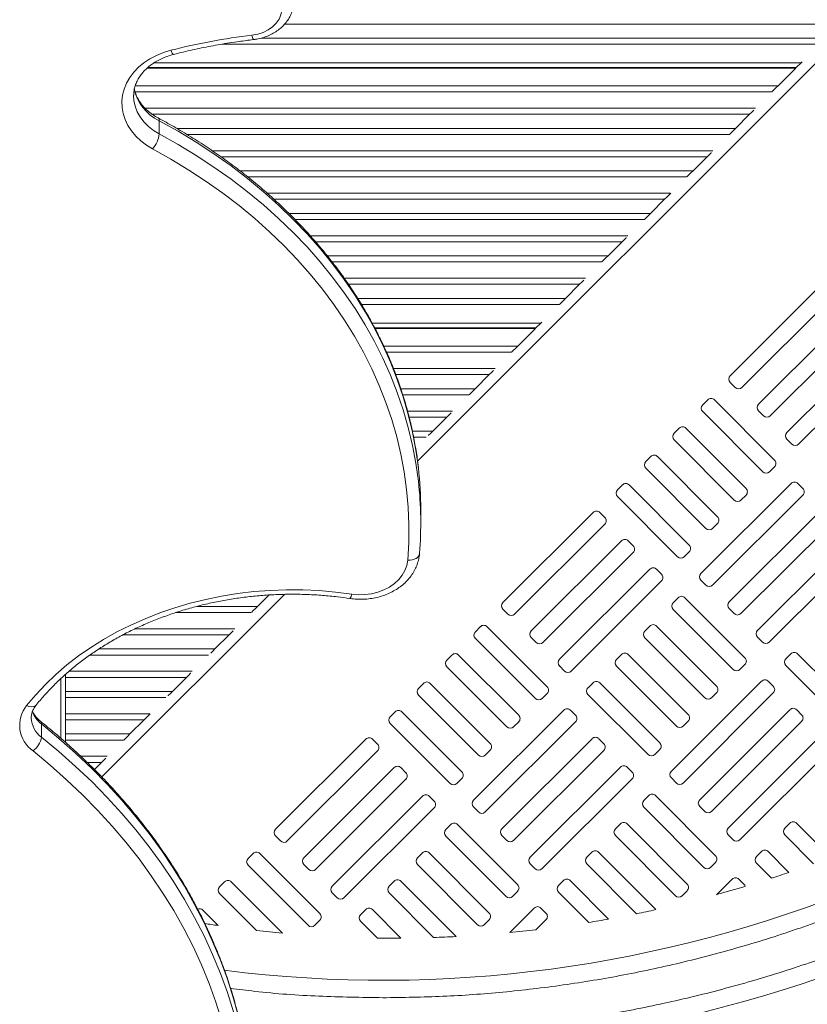
# Model space of a CAD drawing. Units: millimetres. Extents: x -11863 to 17574, y -4057 to 6176.
# Drawn here: x -4826 to -4492, y -371 to 46 of the extents above; entities that cross this region are included whole.
import ezdxf

# ---------------------------------------------------------------- set-up
doc = ezdxf.new("R2010")
doc.units = ezdxf.units.MM

msp = doc.modelspace()

# ---------------------------------------------------------------- linework, layer by layer
at = {"color": 8, "linetype": 'Continuous', "lineweight": 15}
for p, q in [((-4165.09, 351.18), (-4657.31, -141.03)), ((-4478.4, 44.15), (-4713.59, 44.15)), ((-4723.47, 38.19), (-4484.36, 38.19)), ((-4487.1, 35.61), (-4740.12, 35.61)), ((-4776.86, 17.94), (-4504.61, 17.94)), ((-4507.35, 15.36), (-4776.93, 15.36)), ((-4772.7, 8.49), (-4514.22, 8.49)), ((-4516.65, 5.9), (-4769.62, 5.9)), ((-4759.3, -0.06), (-4522.61, -0.06)), ((-4525.35, -2.64), (-4754.97, -2.64)), ((-4744.3, -9.51), (-4532.22, -9.51)), ((-4534.65, -12.1), (-4740.55, -12.1)), ((-4732.48, -18.06), (-4540.61, -18.06)), ((-4543.35, -20.64), (-4729.22, -20.64)), ((-4720.99, -27.51), (-4550.22, -27.51)), ((-4552.65, -30.1), (-4718.14, -30.1)), ((-4711.84, -36.06), (-4558.61, -36.06)), ((-4561.35, -38.64), (-4709.21, -38.64)), ((-4702.79, -45.51), (-4568.22, -45.51)), ((-4570.65, -48.1), (-4700.52, -48.1)), ((-4695.54, -54.06), (-4576.61, -54.06)), ((-4579.35, -56.64), (-4693.47, -56.64)), ((-4688.38, -63.51), (-4586.22, -63.51)), ((-4588.65, -66.1), (-4686.59, -66.1)), ((-4682.67, -72.06), (-4594.61, -72.06)), ((-4597.35, -74.64), (-4681.03, -74.64)), ((-4671.6, -92.31), (-4614.86, -92.31)), ((-4617.6, -94.89), (-4670.4, -94.89)), ((-4667.51, -101.76), (-4624.47, -101.76)), ((-4626.9, -104.35), (-4666.54, -104.35)), ((-4664.41, -110.31), (-4632.86, -110.31)), ((-4635.6, -112.89), (-4663.57, -112.89)), ((-4661.55, -119.76), (-4642.47, -119.76)), ((-4644.9, -122.35), (-4660.86, -122.35)), ((-4659.47, -128.31), (-4650.86, -128.31)), ((-4653.6, -130.89), (-4658.97, -130.89)), ((-4713.7, -197.43), (-4791.03, -274.76)), ((-4750.84, -202.56), (-4725.11, -202.56)), ((-4727.85, -205.14), (-4759.76, -205.14)), ((-4776.97, -212.01), (-4734.72, -212.01)), ((-4737.15, -214.6), (-4782.13, -214.6)), ((-4792.27, -220.56), (-4743.11, -220.56)), ((-4745.85, -223.14), (-4796.07, -223.14)), ((-4808.39, -233.14), (-4808.39, -258.38)), ((-4755.15, -232.6), (-4806.39, -232.6)), ((-4804.91, -230.01), (-4752.72, -230.01)), ((-4806.39, -238.56), (-4761.11, -238.56)), ((-4763.85, -241.14), (-4806.39, -241.14)), ((-4806.39, -248.01), (-4770.72, -248.01)), ((-4773.15, -250.6), (-4806.39, -250.6)), ((-4806.39, -256.56), (-4779.11, -256.56)), ((-4781.85, -259.14), (-4806.39, -259.14)), ((-4799.93, -266.01), (-4788.72, -266.01)), ((-4791.15, -268.6), (-4797.19, -268.6))]:
    msp.add_line(p, q, dxfattribs=at)
at = {"color": 7, "linetype": 'Continuous', "lineweight": 15}
for p, q in [((-4771.86, 25.42), (-4497.13, 25.42)), ((-4771.57, 25.67), (-4496.88, 25.67)), ((-4494.88, 27.67), (-4768.94, 27.67)), ((-4504.61, 17.94), (-4497.13, 25.42)), ((-4497.92, 25.42), (-4497.67, 25.67)), ((-4496.88, 25.67), (-4494.88, 27.67)), ((-4494.42, 28.13), (-4494.88, 27.67)), ((-4777.55, 14.01), (-4777.55, 13.76)), ((-4522.61, -0.06), (-4516.65, 5.9)), ((-4766.68, -2.41), (-4766.68, 3.18)), ((-4540.61, -18.06), (-4534.65, -12.1)), ((-4558.61, -36.06), (-4552.65, -30.1)), ((-4576.61, -54.06), (-4570.65, -48.1)), ((-4594.61, -72.06), (-4588.65, -66.1)), ((-4486.61, -66.67), (-4524.84, -104.81)), ((-4519.89, -109.77), (-4481.66, -71.63)), ((-4474.6, -78.71), (-4512.83, -116.85)), ((-4605.13, -82.58), (-4676.49, -82.58)), ((-4607.13, -84.58), (-4605.13, -82.58)), ((-4604.67, -82.12), (-4605.13, -82.58)), ((-4675.44, -84.58), (-4607.13, -84.58)), ((-4675.3, -84.83), (-4607.38, -84.83)), ((-4614.86, -92.31), (-4607.38, -84.83)), ((-4608.17, -84.83), (-4607.92, -84.58)), ((-4507.89, -121.8), (-4469.66, -83.66)), ((-4462.6, -90.74), (-4500.83, -128.88)), ((-4495.88, -133.84), (-4457.65, -95.7)), ((-4632.86, -110.31), (-4626.9, -104.35)), ((-4524.84, -107.64), (-4522.72, -109.76)), ((-4534.4, -115.05), (-4536.52, -117.17)), ((-4506.14, -140.54), (-4531.57, -115.06)), ((-4536.52, -120), (-4511.1, -145.49)), ((-4512.84, -119.67), (-4510.72, -121.8)), ((-4650.86, -128.31), (-4644.9, -122.35)), ((-4546.43, -127.06), (-4548.56, -129.18)), ((-4518.18, -152.55), (-4543.6, -127.06)), ((-4548.56, -132.01), (-4523.13, -157.49)), ((-4500.83, -131.71), (-4498.71, -133.83)), ((-4558.47, -139.07), (-4560.59, -141.18)), ((-4530.21, -164.56), (-4555.64, -139.07)), ((-4560.59, -144.01), (-4535.17, -169.5)), ((-4508.27, -145.49), (-4506.15, -143.37)), ((-4570.5, -151.07), (-4572.63, -153.19)), ((-4542.25, -176.56), (-4567.67, -151.07)), ((-4499.08, -150.45), (-4537.31, -188.59)), ((-4494.14, -152.58), (-4496.26, -150.45)), ((-4572.63, -156.02), (-4547.2, -181.51)), ((-4532.37, -193.54), (-4494.14, -155.41)), ((-4520.31, -157.5), (-4518.18, -155.38)), ((-4655.94, -167.17), (-4655.94, -161.58)), ((-4487.08, -162.49), (-4525.31, -200.62)), ((-4582.89, -162.72), (-4621.12, -200.86)), ((-4577.94, -164.85), (-4580.06, -162.73)), ((-4616.18, -205.82), (-4577.95, -167.68)), ((-4532.34, -169.5), (-4530.22, -167.38)), ((-4520.36, -205.58), (-4482.13, -167.44)), ((-4570.88, -174.76), (-4609.11, -212.9)), ((-4565.94, -176.89), (-4568.06, -174.76)), ((-4475.07, -174.52), (-4513.3, -212.66)), ((-4604.17, -217.85), (-4565.94, -179.71)), ((-4544.38, -181.51), (-4542.25, -179.39)), ((-4508.36, -217.61), (-4470.13, -179.48)), ((-4558.88, -186.79), (-4597.11, -224.93)), ((-4553.93, -188.92), (-4556.05, -186.8)), ((-4592.16, -229.89), (-4553.93, -191.75)), ((-4537.32, -191.42), (-4535.2, -193.54)), ((-4725.11, -202.56), (-4720.25, -197.7)), ((-4546.87, -198.83), (-4549, -200.95)), ((-4518.62, -224.32), (-4544.04, -198.83)), ((-4621.12, -203.69), (-4619.01, -205.81)), ((-4549, -203.78), (-4523.57, -229.26)), ((-4525.31, -203.45), (-4523.19, -205.58)), ((-4630.68, -211.1), (-4632.8, -213.22)), ((-4602.43, -236.59), (-4627.85, -211.11)), ((-4558.91, -210.84), (-4561.03, -212.95)), ((-4530.65, -236.33), (-4556.08, -210.84)), ((-4743.11, -220.56), (-4737.15, -214.6)), ((-4632.81, -216.05), (-4607.38, -241.54)), ((-4609.12, -215.72), (-4607, -217.85)), ((-4561.03, -215.78), (-4535.61, -241.27)), ((-4513.3, -215.49), (-4511.19, -217.61)), ((-4642.71, -223.11), (-4644.84, -225.23)), ((-4614.46, -248.6), (-4639.89, -223.11)), ((-4570.94, -222.84), (-4573.07, -224.96)), ((-4542.69, -248.33), (-4568.11, -222.85)), ((-4499.17, -222.58), (-4501.29, -224.69)), ((-4470.92, -248.07), (-4496.34, -222.58)), ((-4644.84, -228.06), (-4619.42, -253.54)), ((-4597.11, -227.76), (-4594.99, -229.88)), ((-4573.07, -227.79), (-4547.64, -253.28)), ((-4520.75, -229.27), (-4518.62, -227.15)), ((-4501.3, -227.52), (-4475.87, -253.01)), ((-4806.39, -260.12), (-4806.39, -231.31)), ((-4761.11, -238.56), (-4755.15, -232.6)), ((-4654.75, -235.12), (-4656.87, -237.23)), ((-4626.5, -260.61), (-4651.92, -235.12)), ((-4582.98, -234.85), (-4585.1, -236.97)), ((-4554.72, -260.34), (-4580.15, -234.85)), ((-4511.56, -234.23), (-4549.79, -272.37)), ((-4506.61, -236.35), (-4508.73, -234.23)), ((-4656.88, -240.06), (-4631.45, -265.55)), ((-4604.55, -241.54), (-4602.43, -239.42)), ((-4585.11, -239.8), (-4559.68, -265.28)), ((-4544.85, -277.32), (-4506.62, -239.18)), ((-4532.78, -241.27), (-4530.66, -239.15)), ((-4666.79, -247.12), (-4668.91, -249.24)), ((-4638.53, -272.61), (-4663.96, -247.12)), ((-4595.37, -246.5), (-4633.6, -284.64)), ((-4590.42, -248.63), (-4592.54, -246.5)), ((-4499.55, -246.26), (-4537.78, -284.4)), ((-4494.61, -248.39), (-4496.72, -246.27)), ((-4816.59, -257.9), (-4816.59, -252.31)), ((-4779.11, -256.56), (-4773.15, -250.6)), ((-4668.91, -252.07), (-4643.49, -277.56)), ((-4628.65, -289.59), (-4590.42, -251.46)), ((-4616.59, -253.55), (-4614.46, -251.43)), ((-4544.82, -253.28), (-4542.69, -251.16)), ((-4532.84, -289.36), (-4494.61, -251.22)), ((-4583.36, -258.54), (-4621.59, -296.67)), ((-4578.41, -260.66), (-4580.53, -258.54)), ((-4487.55, -258.3), (-4525.78, -296.44)), ((-4679.17, -258.77), (-4717.4, -296.91)), ((-4674.23, -260.9), (-4676.35, -258.78)), ((-4791.15, -268.6), (-4789.37, -266.83)), ((-4712.46, -301.87), (-4674.23, -263.73)), ((-4628.62, -265.55), (-4626.5, -263.43)), ((-4616.65, -301.63), (-4578.42, -263.49)), ((-4556.85, -265.29), (-4554.73, -263.17)), ((-4520.83, -301.39), (-4482.6, -263.25)), ((-4794.16, -271.61), (-4791.15, -268.6)), ((-4667.17, -270.81), (-4705.4, -308.95)), ((-4662.22, -272.94), (-4664.34, -270.81)), ((-4571.35, -270.57), (-4609.58, -308.71)), ((-4566.41, -272.7), (-4568.53, -270.57)), ((-4549.79, -275.19), (-4547.67, -277.32)), ((-4700.45, -313.9), (-4662.22, -275.76)), ((-4640.66, -277.56), (-4638.54, -275.44)), ((-4604.64, -313.66), (-4566.41, -275.53)), ((-4655.16, -282.84), (-4693.39, -320.98)), ((-4650.21, -284.97), (-4652.33, -282.85)), ((-4559.35, -282.61), (-4561.47, -284.73)), ((-4531.09, -308.1), (-4556.52, -282.61)), ((-4633.6, -287.47), (-4631.48, -289.59)), ((-4561.47, -287.55), (-4536.05, -313.04)), ((-4537.79, -287.23), (-4535.67, -289.35)), ((-4688.45, -325.94), (-4650.22, -287.8)), ((-4643.15, -294.88), (-4645.28, -297)), ((-4614.9, -320.37), (-4640.33, -294.88)), ((-4571.38, -294.61), (-4573.51, -296.73)), ((-4543.13, -320.1), (-4568.55, -294.62)), ((-4499.61, -294.35), (-4501.74, -296.46)), ((-4482.39, -308.78), (-4496.78, -294.35)), ((-4717.41, -299.74), (-4715.29, -301.86)), ((-4645.28, -299.83), (-4619.86, -325.31)), ((-4621.59, -299.5), (-4619.47, -301.63)), ((-4573.51, -299.56), (-4548.09, -325.05)), ((-4525.78, -299.26), (-4523.66, -301.39)), ((-4501.74, -299.29), (-4489.58, -311.48)), ((-4726.96, -307.15), (-4729.09, -309.27)), ((-4698.71, -332.64), (-4724.13, -307.16)), ((-4655.19, -306.89), (-4657.31, -309)), ((-4626.94, -332.38), (-4652.36, -306.89)), ((-4583.42, -306.62), (-4585.54, -308.74)), ((-4556.32, -330.95), (-4580.59, -306.62)), ((-4511.65, -306.35), (-4513.77, -308.47)), ((-4500.02, -315.17), (-4508.82, -306.36)), ((-4729.09, -312.1), (-4703.66, -337.59)), ((-4705.4, -311.78), (-4703.28, -313.9)), ((-4657.32, -311.83), (-4631.89, -337.32)), ((-4609.59, -311.54), (-4607.47, -313.66)), ((-4585.55, -311.57), (-4564.49, -332.67)), ((-4533.22, -313.04), (-4531.1, -310.93)), ((-4513.77, -311.3), (-4507.44, -317.65)), ((-4739, -319.16), (-4741.12, -321.28)), ((-4714.49, -340.89), (-4736.17, -319.16)), ((-4667.23, -318.89), (-4669.35, -321.01)), ((-4641, -342.35), (-4664.4, -318.9)), ((-4595.45, -318.63), (-4597.58, -320.74)), ((-4576.35, -334.94), (-4592.63, -318.63)), ((-4524.04, -318), (-4530.65, -324.61)), ((-4519.09, -320.13), (-4521.21, -318.01)), ((-4741.12, -324.11), (-4725.5, -339.77)), ((-4693.39, -323.81), (-4691.28, -325.93)), ((-4669.35, -323.84), (-4650.49, -342.75)), ((-4617.03, -325.32), (-4614.9, -323.2)), ((-4597.58, -323.57), (-4584.8, -336.38)), ((-4545.26, -325.05), (-4543.13, -322.93)), ((-4741.71, -337.68), (-4748.2, -331.17)), ((-4679.26, -330.9), (-4681.38, -333.02)), ((-4664.34, -343.02), (-4676.43, -330.9)), ((-4607.84, -330.28), (-4618.27, -340.69)), ((-4602.89, -332.41), (-4605.01, -330.28)), ((-4700.84, -337.59), (-4698.71, -335.47)), ((-4681.39, -335.85), (-4674.26, -342.99)), ((-4629.06, -337.32), (-4626.94, -335.2)), ((-4607.18, -339.5), (-4602.9, -335.23))]:
    msp.add_line(p, q, dxfattribs=at)
at = {"color": 7, "linetype": 'Continuous', "lineweight": 15, "flags": 128}
for points in [[(-4727.43, 39.39), (-4724.99, 39.84), (-4722.69, 40.6), (-4720.58, 41.65), (-4718.72, 42.97), (-4717.16, 44.5), (-4715.95, 46.22), (-4715.13, 48.07), (-4714.71, 50), (-4714.7, 51.97), (-4715.11, 53.9)], [(-4769.51, -8.74), (-4772.15, -7.14), (-4774.56, -5.33), (-4776.68, -3.31), (-4778.51, -1.12), (-4780.02, 1.21), (-4781.19, 3.66), (-4782.01, 6.2), (-4782.45, 8.79), (-4782.53, 11.41), (-4782.24, 14.02), (-4781.58, 16.58), (-4780.56, 19.07), (-4779.2, 21.46), (-4777.5, 23.72), (-4775.5, 25.81), (-4773.21, 27.71), (-4770.66, 29.41), (-4767.9, 30.87), (-4764.94, 32.08), (-4761.82, 33.03)], [(-4507.19, 15.36), (-4506.35, 16.2), (-4505.48, 17.07), (-4504.61, 17.94)], [(-4516.65, 5.9), (-4515.77, 6.78), (-4514.91, 7.64), (-4514.87, 7.67)], [(-4525.19, -2.64), (-4524.35, -1.8), (-4523.48, -0.93), (-4522.61, -0.06)], [(-4661.47, -182.94), (-4661.03, -175.44), (-4660.96, -167.94), (-4661.26, -160.44), (-4661.92, -152.95), (-4662.95, -145.49), (-4664.34, -138.07), (-4666.1, -130.69), (-4668.21, -123.37), (-4670.68, -116.12), (-4673.5, -108.95), (-4676.68, -101.87), (-4680.19, -94.89), (-4684.04, -88.03), (-4688.23, -81.28), (-4692.74, -74.66), (-4697.57, -68.18), (-4702.72, -61.85), (-4708.17, -55.69), (-4713.92, -49.69), (-4719.95, -43.86), (-4726.27, -38.23), (-4732.86, -32.78), (-4739.71, -27.54), (-4746.81, -22.51), (-4754.15, -17.69), (-4761.72, -13.1), (-4769.51, -8.74)], [(-4534.65, -12.1), (-4533.77, -11.22), (-4532.91, -10.36), (-4532.87, -10.33)], [(-4543.19, -20.64), (-4542.35, -19.8), (-4541.48, -18.93), (-4540.61, -18.06)], [(-4552.65, -30.1), (-4551.77, -29.22), (-4550.91, -28.36), (-4550.06, -27.51)], [(-4561.19, -38.64), (-4560.35, -37.8), (-4559.48, -36.93), (-4558.61, -36.06)], [(-4570.65, -48.1), (-4569.77, -47.22), (-4568.91, -46.36), (-4568.87, -46.33)], [(-4579.19, -56.64), (-4578.35, -55.8), (-4577.48, -54.93), (-4576.61, -54.06)], [(-4588.65, -66.1), (-4587.77, -65.22), (-4586.91, -64.36), (-4586.87, -64.33)], [(-4597.19, -74.64), (-4596.35, -73.8), (-4595.48, -72.93), (-4594.61, -72.06)], [(-4617.44, -94.89), (-4616.6, -94.05), (-4615.73, -93.18), (-4614.86, -92.31)], [(-4626.9, -104.35), (-4626.02, -103.47), (-4625.16, -102.61), (-4625.12, -102.58)], [(-4635.44, -112.89), (-4634.6, -112.05), (-4633.73, -111.18), (-4632.86, -110.31)], [(-4644.9, -122.35), (-4644.02, -121.47), (-4643.16, -120.61), (-4643.12, -120.58)], [(-4652.63, -130.08), (-4652.6, -130.05), (-4651.73, -129.18), (-4650.86, -128.31)], [(-4685.19, -197.33), (-4682.38, -197.59), (-4679.56, -197.54), (-4676.78, -197.18), (-4674.08, -196.51), (-4671.54, -195.56), (-4669.19, -194.33), (-4667.08, -192.85), (-4665.26, -191.16), (-4663.76, -189.29), (-4662.62, -187.26), (-4661.85, -185.13), (-4661.47, -182.94)], [(-4661.47, -182.94), (-4660.49, -182.93), (-4659.56, -182.8), (-4658.69, -182.56), (-4657.94, -182.21), (-4657.32, -181.77), (-4656.86, -181.26), (-4656.57, -180.69), (-4656.48, -180.09)], [(-4822.85, -244.46), (-4819.02, -239.92), (-4814.9, -235.54), (-4810.49, -231.34), (-4805.8, -227.33), (-4800.86, -223.51), (-4795.66, -219.9), (-4790.24, -216.51), (-4784.59, -213.34), (-4778.74, -210.41), (-4772.71, -207.73), (-4766.5, -205.29), (-4760.14, -203.11), (-4753.64, -201.2), (-4747.02, -199.55), (-4740.31, -198.18), (-4733.51, -197.08), (-4726.65, -196.27), (-4719.74, -195.74), (-4712.8, -195.49), (-4705.86, -195.52), (-4698.93, -195.84), (-4692.04, -196.44), (-4685.19, -197.33)], [(-4727.69, -205.14), (-4726.85, -204.3), (-4725.98, -203.43), (-4725.11, -202.56)], [(-4737.15, -214.6), (-4736.27, -213.72), (-4735.41, -212.86), (-4735.37, -212.83)], [(-4744.88, -222.33), (-4744.85, -222.3), (-4743.98, -221.43), (-4743.11, -220.56)], [(-4755.15, -232.6), (-4754.27, -231.72), (-4753.41, -230.86), (-4753.37, -230.83)], [(-4762.88, -240.33), (-4762.85, -240.3), (-4761.98, -239.43), (-4761.11, -238.56)], [(-4773.15, -250.6), (-4772.27, -249.72), (-4771.41, -248.86), (-4770.56, -248.01)], [(-4781.69, -259.14), (-4780.85, -258.3), (-4779.98, -257.43), (-4779.11, -256.56)], [(-4740.13, -378.18), (-4742.67, -370.17), (-4745.57, -362.22), (-4748.81, -354.36), (-4752.39, -346.6), (-4756.31, -338.93), (-4760.56, -331.37), (-4765.14, -323.94), (-4770.05, -316.63), (-4775.27, -309.45), (-4780.81, -302.42), (-4786.64, -295.55), (-4792.78, -288.84), (-4799.21, -282.29), (-4805.92, -275.92), (-4812.9, -269.74), (-4820.15, -263.75)]]:
    msp.add_lwpolyline(points, dxfattribs=at)
at = {"color": 8, "linetype": 'Continuous', "lineweight": 15, "flags": 128}
for points in [[(-4761.82, 33.03), (-4761.52, 32.36), (-4761.23, 31.84), (-4760.97, 31.48), (-4760.73, 31.3), (-4760.59, 31.28)], [(-4777.55, 13.76), (-4777.41, 11.73), (-4776.9, 9.34), (-4776.02, 7.01), (-4774.78, 4.8), (-4773.2, 2.71), (-4771.3, 0.8), (-4769.12, -0.91), (-4766.68, -2.41)], [(-4656.95, -143.89), (-4657.99, -136.31), (-4659.41, -128.73), (-4661.2, -121.21), (-4663.36, -113.74), (-4665.88, -106.35), (-4668.76, -99.04), (-4671.99, -91.81), (-4675.57, -84.69), (-4679.5, -77.69), (-4683.77, -70.8), (-4688.38, -64.05), (-4693.31, -57.45), (-4698.55, -50.99), (-4704.11, -44.7), (-4709.98, -38.58), (-4716.14, -32.64), (-4722.58, -26.89), (-4729.3, -21.34), (-4736.28, -15.99), (-4743.53, -10.86), (-4751.02, -5.95), (-4758.74, -1.27), (-4766.68, 3.18)], [(-4766.68, -2.41), (-4758.74, -6.85), (-4751.02, -11.54), (-4743.53, -16.45), (-4736.28, -21.58), (-4729.3, -26.93), (-4722.58, -32.48), (-4716.14, -38.23), (-4709.98, -44.17), (-4704.11, -50.29), (-4698.55, -56.58), (-4693.31, -63.03), (-4688.38, -69.64), (-4683.77, -76.39), (-4679.5, -83.27), (-4675.57, -90.28), (-4671.99, -97.4), (-4668.76, -104.62), (-4665.88, -111.94), (-4663.36, -119.33), (-4661.2, -126.8), (-4659.41, -134.32), (-4657.99, -141.89), (-4656.94, -149.5), (-4656.94, -149.55)], [(-4728.51, -401.91), (-4728.53, -401.74), (-4729.67, -393.4), (-4731.17, -385.09), (-4733.03, -376.82), (-4735.26, -368.61), (-4737.84, -360.46), (-4740.78, -352.39), (-4744.08, -344.4), (-4747.72, -336.51), (-4751.7, -328.72), (-4756.02, -321.04), (-4760.68, -313.48), (-4765.66, -306.05), (-4770.97, -298.76), (-4776.6, -291.62), (-4782.53, -284.63), (-4788.77, -277.81), (-4795.3, -271.16), (-4802.12, -264.68), (-4809.22, -258.4), (-4816.59, -252.31)], [(-4816.59, -257.9), (-4809.22, -263.99), (-4802.12, -270.27), (-4795.3, -276.74), (-4788.77, -283.39), (-4782.53, -290.22), (-4776.6, -297.2), (-4770.97, -304.35), (-4765.66, -311.64), (-4760.68, -319.07), (-4756.02, -326.63), (-4751.7, -334.3), (-4747.72, -342.1), (-4744.08, -349.99), (-4740.78, -357.98), (-4737.84, -366.05), (-4735.26, -374.2), (-4733.03, -382.41), (-4731.17, -390.67), (-4729.67, -398.98), (-4728.53, -407.33), (-4728.27, -409.76)]]:
    msp.add_lwpolyline(points, dxfattribs=at)
at = {"color": 7, "linetype": 'Continuous', "lineweight": 15}
for centre, radius, start, end in [((-4672, 175.59), 536.46, 262.81, 20.4585), ((-4672, 175.59), 566.46, 264.0562, 18.6233), ((-4696.67, -223.15), 264.33, 96.682, 104.2701), ((-4778.03, -1.14), 11.42, 318.2714, 353.6474), ((-4523.43, -106.23), 2, 134.9308, 224.9308), ((-4521.31, -108.35), 2, 224.9308, 314.9308), ((-4532.98, -116.47), 2, 44.9308, 134.9308), ((-4535.11, -118.59), 2, 134.9308, 224.9308), ((-4511.42, -118.26), 2, 134.9308, 224.9308), ((-4509.3, -120.39), 2, 224.9308, 314.9308), ((-4547.14, -130.59), 2, 134.9308, 224.9308), ((-4545.02, -128.47), 2, 44.9308, 134.9308), ((-4499.41, -130.3), 2, 134.9308, 224.9308), ((-4497.29, -132.42), 2, 224.9308, 314.9308), ((-4559.18, -142.6), 2, 134.9308, 224.9308), ((-4557.05, -140.48), 2, 44.9308, 134.9308), ((-4507.56, -141.95), 2, 314.9308, 44.9308), ((-4814.54, -161.69), 158.6, 0.0366, 6.4432), ((-4509.68, -144.07), 2, 224.9308, 314.9308), ((-4812.74, -167.17), 156.8, 355.2735, 6.4535), ((-4497.67, -151.87), 2, 44.9308, 134.9308), ((-4571.21, -154.61), 2, 134.9308, 224.9308), ((-4569.09, -152.49), 2, 44.9308, 134.9308), ((-4519.59, -153.96), 2, 314.9308, 44.9308), ((-4495.55, -153.99), 2, 314.9308, 44.9308), ((-4521.72, -156.08), 2, 224.9308, 314.9308), ((-4581.48, -164.14), 2, 44.9308, 134.9308), ((-4579.36, -166.26), 2, 314.9308, 44.9308), ((-4531.63, -165.97), 2, 314.9308, 44.9308), ((-4533.75, -168.09), 2, 224.9308, 314.9308), ((-4569.47, -176.17), 2, 44.9308, 134.9308), ((-4567.35, -178.3), 2, 314.9308, 44.9308), ((-4543.66, -177.97), 2, 314.9308, 44.9308), ((-4545.79, -180.09), 2, 224.9308, 314.9308), ((-4557.47, -188.21), 2, 44.9308, 134.9308), ((-4555.35, -190.33), 2, 314.9308, 44.9308), ((-4535.9, -190), 2, 134.9308, 224.9308), ((-4533.78, -192.13), 2, 224.9308, 314.9308), ((-4545.46, -200.25), 2, 44.9308, 134.9308), ((-4619.71, -202.28), 2, 134.9308, 224.9308), ((-4547.58, -202.36), 2, 134.9308, 224.9308), ((-4523.89, -202.04), 2, 134.9308, 224.9308), ((-4617.59, -204.4), 2, 224.9308, 314.9308), ((-4521.78, -204.16), 2, 224.9308, 314.9308), ((-4629.27, -212.52), 2, 44.9308, 134.9308), ((-4557.49, -212.25), 2, 44.9308, 134.9308), ((-4511.89, -214.07), 2, 134.9308, 224.9308), ((-4631.39, -214.64), 2, 134.9308, 224.9308), ((-4607.7, -214.31), 2, 134.9308, 224.9308), ((-4559.62, -214.37), 2, 134.9308, 224.9308), ((-4605.58, -216.44), 2, 224.9308, 314.9308), ((-4509.77, -216.2), 2, 224.9308, 314.9308), ((-4641.3, -224.52), 2, 44.9308, 134.9308), ((-4595.7, -226.35), 2, 134.9308, 224.9308), ((-4571.65, -226.38), 2, 134.9308, 224.9308), ((-4569.53, -224.26), 2, 44.9308, 134.9308), ((-4520.03, -225.73), 2, 314.9308, 44.9308), ((-4499.88, -226.11), 2, 134.9308, 224.9308), ((-4497.76, -223.99), 2, 44.9308, 134.9308), ((-4643.43, -226.64), 2, 134.9308, 224.9308), ((-4522.16, -227.85), 2, 224.9308, 314.9308), ((-4593.58, -228.47), 2, 224.9308, 314.9308), ((-4655.46, -238.65), 2, 134.9308, 224.9308), ((-4653.34, -236.53), 2, 44.9308, 134.9308), ((-4603.84, -238.01), 2, 314.9308, 44.9308), ((-4583.69, -238.38), 2, 134.9308, 224.9308), ((-4581.57, -236.26), 2, 44.9308, 134.9308), ((-4532.07, -237.74), 2, 314.9308, 44.9308), ((-4510.15, -235.64), 2, 44.9308, 134.9308), ((-4508.03, -237.77), 2, 314.9308, 44.9308), ((-4605.97, -240.12), 2, 224.9308, 314.9308), ((-4534.19, -239.86), 2, 224.9308, 314.9308), ((-4812.44, -252.84), 13.37, 141.1885, 234.7325), ((-4593.95, -247.92), 2, 44.9308, 134.9308), ((-4498.14, -247.68), 2, 44.9308, 134.9308), ((-4667.5, -250.66), 2, 134.9308, 224.9308), ((-4665.37, -248.54), 2, 44.9308, 134.9308), ((-4615.88, -250.01), 2, 314.9308, 44.9308), ((-4591.84, -250.04), 2, 314.9308, 44.9308), ((-4544.11, -249.74), 2, 314.9308, 44.9308), ((-4496.02, -249.8), 2, 314.9308, 44.9308), ((-4618, -252.13), 2, 224.9308, 314.9308), ((-4546.23, -251.86), 2, 224.9308, 314.9308), ((-4825.35, -256.57), 8.86, 305.8732, 351.3845), ((-4677.76, -260.19), 2, 44.9308, 134.9308), ((-4581.95, -259.95), 2, 44.9308, 134.9308), ((-4675.64, -262.31), 2, 314.9308, 44.9308), ((-4627.91, -262.02), 2, 314.9308, 44.9308), ((-4579.83, -262.08), 2, 314.9308, 44.9308), ((-4556.14, -261.75), 2, 314.9308, 44.9308), ((-4630.04, -264.14), 2, 224.9308, 314.9308), ((-4558.26, -263.87), 2, 224.9308, 314.9308), ((-4665.75, -272.23), 2, 44.9308, 134.9308), ((-4569.94, -271.99), 2, 44.9308, 134.9308), ((-4663.64, -274.35), 2, 314.9308, 44.9308), ((-4639.95, -274.02), 2, 314.9308, 44.9308), ((-4567.82, -274.11), 2, 314.9308, 44.9308), ((-4548.38, -273.78), 2, 134.9308, 224.9308), ((-4642.07, -276.14), 2, 224.9308, 314.9308), ((-4546.26, -275.91), 2, 224.9308, 314.9308), ((-4653.75, -284.26), 2, 44.9308, 134.9308), ((-4557.94, -284.02), 2, 44.9308, 134.9308), ((-4651.63, -286.38), 2, 314.9308, 44.9308), ((-4632.18, -286.05), 2, 134.9308, 224.9308), ((-4560.06, -286.14), 2, 134.9308, 224.9308), ((-4536.37, -285.82), 2, 134.9308, 224.9308), ((-4630.07, -288.18), 2, 224.9308, 314.9308), ((-4534.25, -287.94), 2, 224.9308, 314.9308), ((-4641.74, -296.3), 2, 44.9308, 134.9308), ((-4569.97, -296.03), 2, 44.9308, 134.9308), ((-4498.2, -295.76), 2, 44.9308, 134.9308), ((-4715.99, -298.33), 2, 134.9308, 224.9308), ((-4643.87, -298.41), 2, 134.9308, 224.9308), ((-4620.18, -298.09), 2, 134.9308, 224.9308), ((-4572.09, -298.15), 2, 134.9308, 224.9308), ((-4524.36, -297.85), 2, 134.9308, 224.9308), ((-4500.32, -297.88), 2, 134.9308, 224.9308), ((-4713.87, -300.45), 2, 224.9308, 314.9308), ((-4618.06, -300.21), 2, 224.9308, 314.9308), ((-4522.25, -299.98), 2, 224.9308, 314.9308), ((-4725.55, -308.57), 2, 44.9308, 134.9308), ((-4653.78, -308.3), 2, 44.9308, 134.9308), ((-4582.01, -308.04), 2, 44.9308, 134.9308), ((-4532.51, -309.51), 2, 314.9308, 44.9308), ((-4512.36, -309.89), 2, 134.9308, 224.9308), ((-4510.23, -307.77), 2, 44.9308, 134.9308), ((-4727.67, -310.69), 2, 134.9308, 224.9308), ((-4703.98, -310.36), 2, 134.9308, 224.9308), ((-4655.9, -310.42), 2, 134.9308, 224.9308), ((-4608.17, -310.12), 2, 134.9308, 224.9308), ((-4584.13, -310.15), 2, 134.9308, 224.9308), ((-4701.87, -312.49), 2, 224.9308, 314.9308), ((-4606.05, -312.25), 2, 224.9308, 314.9308), ((-4534.63, -311.63), 2, 224.9308, 314.9308), ((-4667.48, 174.21), 517.24, 288.0238, 288.89), ((-4737.58, -320.58), 2, 44.9308, 134.9308), ((-4691.98, -322.4), 2, 134.9308, 224.9308), ((-4667.94, -322.43), 2, 134.9308, 224.9308), ((-4665.81, -320.31), 2, 44.9308, 134.9308), ((-4616.32, -321.78), 2, 314.9308, 44.9308), ((-4596.17, -322.16), 2, 134.9308, 224.9308), ((-4594.04, -320.04), 2, 44.9308, 134.9308), ((-4544.55, -321.52), 2, 314.9308, 44.9308), ((-4522.62, -319.42), 2, 44.9308, 134.9308), ((-4520.5, -321.54), 2, 12.0785, 44.9308), ((-4739.71, -322.69), 2, 134.9308, 224.9308), ((-4546.67, -323.63), 2, 224.9308, 314.9308), ((-4667.48, 174.21), 517.24, 285.3394, 286.7344), ((-4689.86, -324.52), 2, 224.9308, 314.9308), ((-4618.44, -323.9), 2, 224.9308, 314.9308), ((-4749.62, -332.58), 2, 44.9308, 113.6789), ((-4700.12, -334.06), 2, 314.9308, 44.9308), ((-4679.97, -334.43), 2, 134.9308, 224.9308), ((-4677.85, -332.31), 2, 44.9308, 134.9308), ((-4628.35, -333.79), 2, 314.9308, 44.9308), ((-4606.43, -331.69), 2, 44.9308, 134.9308), ((-4604.31, -333.82), 2, 314.9308, 44.9308), ((-4667.48, 174.21), 517.24, 281.4853, 282.4097), ((-4667.48, 174.21), 517.24, 261.1111, 261.7488), ((-4702.25, -336.17), 2, 224.9308, 314.9308), ((-4630.48, -335.91), 2, 224.9308, 314.9308), ((-4667.48, 174.21), 517.24, 279.1977, 280.1473), ((-4667.48, 174.21), 517.24, 263.5593, 264.7851), ((-4667.48, 174.21), 517.24, 275.4588, 276.6949), ((-4667.48, 174.21), 517.24, 269.2485, 270.3477), ((-4667.48, 174.21), 517.24, 271.8829, 272.935)]:
    msp.add_arc(centre, radius, start, end, dxfattribs=at)
at = {"color": 8, "linetype": 'Continuous', "lineweight": 15}
for centre, radius, start, end in [((-4724.11, 39.4), 3.31, 180.273, 214.5412), ((-4758.39, 20.65), 19.34, 191.4916, 244.5905), ((-4767.92, 3.37), 1.25, 351.2494, 51.4233), ((-4688, -197.26), 2.81, 317.3877, 358.681), ((-4820.89, -241.79), 3.31, 233.6482, 306.0383), ((-4810.22, -249.33), 10.68, 182.387, 233.3712), ((-4809.77, -243.37), 11.25, 198.3191, 232.6706), ((-4817.97, -252.18), 1.39, 354.5405, 47.1609)]:
    msp.add_arc(centre, radius, start, end, dxfattribs=at)
at = {"color": 7, "linetype": 'Continuous', "lineweight": 15}
for points, knots in [([(-4161.49, 363.1), (-4158.67, 355.09), (-4153.03, 339.07), (-4145.99, 314.49), (-4139.99, 289.48), (-4135.16, 263.97), (-4131.53, 238.05), (-4129.14, 211.83), (-4128.02, 185.39), (-4128.19, 158.84), (-4129.66, 132.27), (-4132.43, 105.77), (-4136.49, 79.43), (-4141.84, 53.36), (-4148.43, 27.64), (-4156.25, 2.36), (-4165.24, -22.39), (-4175.35, -46.53), (-4186.51, -69.97), (-4198.66, -92.64), (-4211.79, -114.58), (-4225.85, -135.76), (-4240.91, -156.3), (-4256.97, -176.18), (-4274.1, -195.45), (-4292.26, -214.02), (-4311.43, -231.84), (-4331.57, -248.81), (-4352.61, -264.86), (-4374.48, -279.92), (-4397.11, -293.92), (-4420.42, -306.82), (-4444.34, -318.56), (-4468.78, -329.1), (-4493.64, -338.41), (-4518.85, -346.47), (-4544.29, -353.27), (-4569.87, -358.8), (-4595.48, -363.06), (-4621.02, -366.05), (-4646.52, -367.92), (-4663.51, -368.15), (-4672, -368.26)], [0, 0, 0, 0, 0.02437, 0.048726, 0.073309, 0.098154, 0.123169, 0.148369, 0.173676, 0.199067, 0.224516, 0.25, 0.275484, 0.300933, 0.326323, 0.351631, 0.376831, 0.401846, 0.42669, 0.451274, 0.47563, 0.5, 0.524212, 0.548655, 0.573309, 0.598154, 0.623169, 0.648369, 0.673676, 0.699067, 0.724516, 0.75, 0.775484, 0.800933, 0.826323, 0.851631, 0.876831, 0.901846, 0.92669, 0.951274, 0.97563, 1, 1, 1, 1]), ([(-4726.84, 37.52), (-4726.37, 37.59), (-4725.05, 37.77), (-4722.95, 38.27), (-4720.59, 39.11), (-4718.37, 40.2), (-4716.32, 41.53), (-4714.5, 43.07), (-4712.93, 44.8), (-4711.64, 46.69), (-4710.65, 48.7), (-4710, 50.79), (-4709.67, 52.61), (-4709.68, 53.72), (-4709.69, 54.11)], [0, 0, 0, 0, 0.051738, 0.143036, 0.234561, 0.326171, 0.417728, 0.509015, 0.599742, 0.689614, 0.7784, 0.866022, 0.952571, 1, 1, 1, 1]), ([(-4760.59, 31.28), (-4759.24, 31.62), (-4755.32, 32.6), (-4748.75, 34.04), (-4740.86, 35.53), (-4733.55, 36.69), (-4728.86, 37.27), (-4726.84, 37.52)], [0, 0, 0, 0, 0.122223, 0.355879, 0.589549, 0.82322, 1, 1, 1, 1]), ([(-4777.52, 13.98), (-4777.5, 14.47), (-4777.48, 15.64), (-4777.08, 17.49), (-4776.36, 19.49), (-4775.33, 21.42), (-4774.03, 23.25), (-4772.46, 24.96), (-4770.65, 26.53), (-4768.62, 27.95), (-4766.39, 29.2), (-4763.98, 30.25), (-4762.02, 30.91), (-4760.87, 31.21), (-4760.59, 31.28)], [0, 0, 0, 0, 0.067655, 0.163069, 0.257528, 0.350422, 0.441721, 0.531689, 0.620699, 0.709062, 0.797033, 0.884785, 0.972422, 1, 1, 1, 1]), ([(-4767.14, 4.35), (-4767.51, 4.56), (-4768.62, 5.17), (-4770.31, 6.32), (-4772.14, 7.84), (-4773.71, 9.49), (-4775.04, 11.24), (-4776.09, 13.08), (-4776.85, 14.85), (-4777.11, 16.01), (-4777.22, 16.52)], [0, 0, 0, 0, 0.067756, 0.202974, 0.338314, 0.474156, 0.610873, 0.748982, 0.889041, 1, 1, 1, 1]), ([(-4656.98, -143.67), (-4657.01, -143.32), (-4657.27, -140.61), (-4658.05, -135.57), (-4659.35, -128.57), (-4660.98, -121.61), (-4662.92, -114.7), (-4665.17, -107.85), (-4667.72, -101.06), (-4670.57, -94.35), (-4673.72, -87.72), (-4677.17, -81.19), (-4680.9, -74.75), (-4684.93, -68.42), (-4689.23, -62.2), (-4693.81, -56.11), (-4698.65, -50.15), (-4703.77, -44.33), (-4709.14, -38.65), (-4714.76, -33.13), (-4720.62, -27.76), (-4726.72, -22.56), (-4733.05, -17.54), (-4739.6, -12.69), (-4746.37, -8.03), (-4753.34, -3.56), (-4760.26, 0.58), (-4764.93, 3.14), (-4767.14, 4.35)], [0, 0, 0, 0, 0.006009, 0.045788, 0.085572, 0.125364, 0.165165, 0.204977, 0.244803, 0.284642, 0.324496, 0.364365, 0.404249, 0.444149, 0.484064, 0.523994, 0.563937, 0.603894, 0.643862, 0.683842, 0.723832, 0.763831, 0.803838, 0.843852, 0.883872, 0.923899, 0.963929, 1, 1, 1, 1]), ([(-4685.93, -199.17), (-4685.41, -199.24), (-4683.96, -199.43), (-4681.54, -199.54), (-4678.7, -199.43), (-4675.9, -199.04), (-4673.16, -198.4), (-4670.52, -197.5), (-4668.01, -196.35), (-4665.68, -194.98), (-4663.55, -193.38), (-4661.65, -191.59), (-4660.01, -189.62), (-4658.66, -187.51), (-4657.61, -185.29), (-4656.89, -183.04), (-4656.58, -181.35), (-4656.5, -180.43), (-4656.48, -180.25)], [0, 0, 0, 0, 0.038153, 0.106542, 0.174997, 0.243522, 0.312122, 0.380795, 0.449509, 0.518209, 0.586802, 0.655156, 0.723123, 0.790552, 0.857341, 0.923453, 0.984932, 1, 1, 1, 1]), ([(-4818.94, -244.47), (-4818.36, -243.75), (-4816.66, -241.65), (-4813.63, -238.26), (-4809.78, -234.35), (-4805.69, -230.6), (-4801.36, -227.01), (-4796.8, -223.59), (-4792.03, -220.34), (-4787.07, -217.29), (-4781.91, -214.43), (-4776.57, -211.76), (-4771.07, -209.31), (-4765.42, -207.07), (-4759.63, -205.06), (-4753.73, -203.26), (-4747.71, -201.7), (-4741.6, -200.37), (-4735.41, -199.28), (-4729.16, -198.42), (-4722.86, -197.81), (-4716.54, -197.44), (-4710.19, -197.32), (-4703.85, -197.44), (-4697.52, -197.81), (-4691.54, -198.38), (-4687.69, -198.92), (-4685.93, -199.17)], [0, 0, 0, 0, 0.021272, 0.062453, 0.103611, 0.144739, 0.18584, 0.22692, 0.267981, 0.309029, 0.350065, 0.391093, 0.432114, 0.473131, 0.514144, 0.555156, 0.596167, 0.637176, 0.678186, 0.719195, 0.760204, 0.801212, 0.84222, 0.883226, 0.924233, 0.965237, 1, 1, 1, 1]), ([(-4820.87, -249.75), (-4820.87, -249.67), (-4820.93, -249.1), (-4820.74, -248.02), (-4820.26, -246.53), (-4819.6, -245.34), (-4819.1, -244.67), (-4818.94, -244.47)], [0, 0, 0, 0, 0.042872, 0.327196, 0.610126, 0.881153, 1, 1, 1, 1]), ([(-4817.04, -251.15), (-4817.25, -250.97), (-4817.93, -250.41), (-4818.87, -249.4), (-4819.77, -248.15), (-4820.14, -247.3), (-4820.32, -246.89)], [0, 0, 0, 0, 0.1402117, 0.4313815, 0.7252034, 1, 1, 1, 1]), ([(-4728.55, -401.7), (-4728.77, -399.85), (-4729.28, -395.4), (-4730.45, -388.39), (-4732.01, -380.67), (-4733.9, -372.99), (-4736.1, -365.37), (-4738.6, -357.8), (-4741.41, -350.3), (-4744.52, -342.88), (-4747.92, -335.53), (-4751.63, -328.28), (-4755.62, -321.12), (-4759.91, -314.06), (-4764.47, -307.12), (-4769.32, -300.29), (-4774.44, -293.59), (-4779.83, -287.02), (-4785.48, -280.59), (-4791.39, -274.3), (-4797.55, -268.16), (-4803.97, -262.19), (-4810.44, -256.5), (-4814.89, -252.89), (-4817.04, -251.15)], [0, 0, 0, 0, 0.032869, 0.078971, 0.125079, 0.171194, 0.217317, 0.263452, 0.309597, 0.355754, 0.401924, 0.448106, 0.494303, 0.540512, 0.586735, 0.632971, 0.679218, 0.725478, 0.771749, 0.818029, 0.86432, 0.910619, 0.956926, 1, 1, 1, 1])]:
    msp.add_open_spline(points, degree=3, knots=knots, dxfattribs=at)
at = {"color": 8, "linetype": 'Continuous', "lineweight": 15}
for points, knots in [([(-4672, -383.46), (-4663.31, -383.34), (-4645.94, -383.11), (-4619.86, -381.22), (-4593.72, -378.17), (-4567.54, -373.83), (-4541.37, -368.21), (-4515.35, -361.29), (-4489.56, -353.09), (-4464.12, -343.61), (-4439.11, -332.89), (-4414.63, -320.94), (-4390.76, -307.82), (-4367.58, -293.57), (-4345.17, -278.24), (-4323.6, -261.9), (-4302.95, -244.63), (-4283.27, -226.49), (-4264.61, -207.57), (-4247.01, -187.94), (-4230.49, -167.67), (-4215.02, -146.79), (-4200.53, -125.21), (-4186.98, -102.85), (-4174.4, -79.68), (-4162.83, -55.76), (-4152.34, -31.14), (-4142.99, -5.89), (-4134.83, 19.91), (-4127.91, 46.16), (-4122.26, 72.78), (-4117.9, 99.67), (-4114.86, 126.74), (-4113.15, 153.9), (-4112.75, 181.04), (-4113.67, 208.08), (-4115.88, 234.92), (-4119.37, 261.46), (-4124.05, 287.59), (-4129.99, 313.21), (-4135.21, 332.67), (-4138.83, 343.44), (-4139.68, 345.98)], [0, 0, 0, 0, 0.024794, 0.049575, 0.074584, 0.099857, 0.125301, 0.150931, 0.176669, 0.202491, 0.228372, 0.254288, 0.280203, 0.306084, 0.331906, 0.357644, 0.383275, 0.408718, 0.433991, 0.459071, 0.48394, 0.508576, 0.533211, 0.558079, 0.58316, 0.608433, 0.633876, 0.659506, 0.685245, 0.711066, 0.736948, 0.762863, 0.788779, 0.81466, 0.840482, 0.86622, 0.89185, 0.917294, 0.942566, 0.967576, 0.992357, 1, 1, 1, 1]), ([(-4672, -368.26), (-4681.04, -368.12), (-4699.11, -367.82), (-4720.65, -366.34), (-4733.07, -364.71), (-4736.52, -364.26)], [0, 0, 0, 0, 0.419043, 0.838555, 1, 1, 1, 1])]:
    msp.add_open_spline(points, degree=3, knots=knots, dxfattribs=at)

doc.saveas('drawing.dxf')
